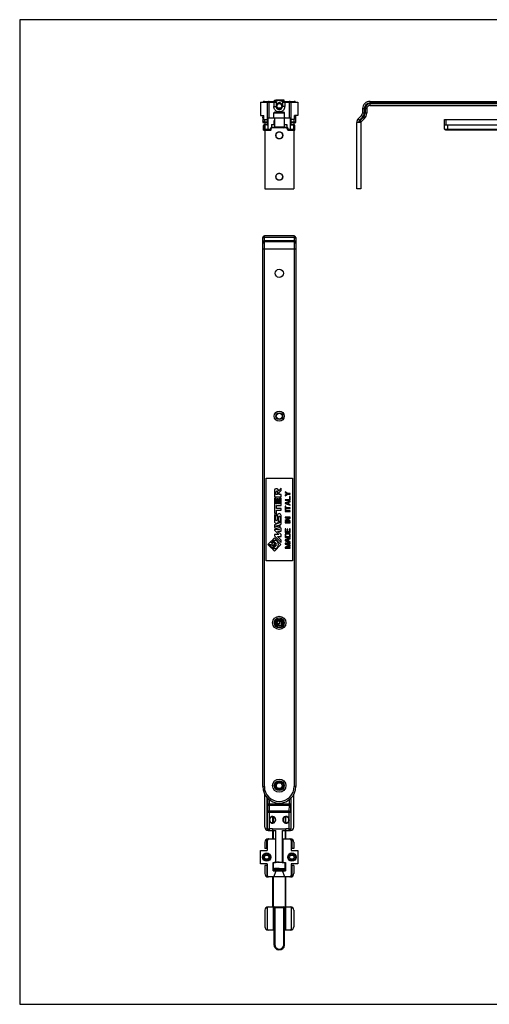
# Model space of a CAD drawing. Units: millimetres. Extents: x 333 to 1174, y -354 to 240.
# Drawn here: x 333 to 616, y -354 to 240 of the extents above; entities that cross this region are included whole.
import ezdxf

# ---------------------------------------------------------------- set-up
doc = ezdxf.new("R2010")
doc.units = ezdxf.units.MM
doc.header["$LTSCALE"] = 23.1
doc.layers.get('0').update_dxf_attribs({"linetype": 'CONTINUOUS'})
doc.layers.add('SUP', color=7, linetype='CONTINUOUS')

msp = doc.modelspace()

# ---------------------------------------------------------------- linework, layer by layer
for p, q in [((1173.84, 240.12), (332.84, 240.12)), ((332.84, 240.12), (332.84, -353.88)), ((332.84, -353.88), (1173.84, -353.88))]:
    msp.add_line(p, q)
at = {"color": 7, "linetype": 'Continuous'}
for p, q in [((478.28, 190.35), (478.28, 182.35)), ((478.28, 190.35), (487.63, 190.35)), ((480.53, 190.85), (487.26, 190.85)), ((482.28, 190.35), (482.28, 176.65)), ((485.53, 190.35), (485.53, 190.85)), ((486.26, 190.35), (486.26, 187.71)), ((486.58, 190.85), (486.58, 191.55)), ((486.58, 191.55), (488.6, 191.55)), ((487.53, 191.65), (487.73, 191.85)), ((487.53, 191.55), (487.53, 191.65)), ((487.53, 191.65), (489.12, 191.65)), ((487.63, 190.35), (487.63, 187.71)), ((487.73, 191.85), (491.33, 191.85)), ((489.93, 191.65), (491.53, 191.65)), ((492.48, 191.55), (490.46, 191.55)), ((491.53, 191.65), (491.33, 191.85)), ((491.43, 190.35), (491.43, 187.71)), ((491.43, 190.35), (500.78, 190.35)), ((491.53, 191.55), (491.53, 191.65)), ((491.79, 190.85), (498.53, 190.85)), ((492.48, 190.85), (492.48, 191.55)), ((492.8, 190.35), (492.8, 187.71)), ((493.53, 190.35), (493.53, 190.85)), ((496.78, 176.65), (496.78, 190.35)), ((500.78, 190.35), (500.78, 182.35)), ((544.32, 190.85), (877.42, 190.85)), ((486.77, 184.35), (492.27, 184.35)), ((488.66, 189.45), (487.88, 188.09)), ((488.66, 189.73), (488.66, 189.45)), ((490.39, 189.45), (488.66, 189.45)), ((490.39, 189.73), (490.39, 189.45)), ((491.18, 188.09), (490.39, 189.45)), ((539.82, 186.35), (539.82, 183.71)), ((542.32, 186.35), (542.32, 183.71)), ((544.32, 188.35), (877.42, 188.35)), ((478.28, 182.35), (480.28, 182.35)), ((479.43, 179.85), (482.28, 179.85)), ((479.53, 182.35), (479.53, 178.15)), ((479.53, 181.45), (480.28, 181.45)), ((480.28, 179.85), (480.28, 182.35)), ((482.28, 180.85), (485.77, 180.85)), ((486.27, 180.85), (486.27, 183.85)), ((486.27, 180.85), (492.77, 180.85)), ((486.46, 179.35), (486.63, 179.35)), ((486.63, 180.85), (486.63, 175.35)), ((492.43, 180.85), (492.43, 175.35)), ((492.43, 179.35), (492.6, 179.35)), ((492.77, 180.85), (492.77, 183.85)), ((493.27, 180.85), (496.78, 180.85)), ((498.78, 179.85), (496.78, 179.85)), ((498.78, 179.85), (498.78, 182.35)), ((500.78, 182.35), (498.78, 182.35)), ((498.78, 181.45), (499.53, 181.45)), ((499.53, 178.15), (499.53, 182.35)), ((539.23, 182.3), (537.19, 180.26)), ((541, 180.53), (538.96, 178.5)), ((589.32, 174.15), (589.32, 179.95)), ((589.32, 179.95), (632.82, 179.95)), ((479.53, 178.15), (480.73, 178.15)), ((480.08, 173.5), (480.08, 176.2)), ((480.08, 173.5), (484.38, 173.5)), ((480.68, 176.8), (482.24, 176.8)), ((480.73, 178.14), (480.73, 176.8)), ((480.73, 178.14), (482.28, 178.14)), ((480.73, 173.5), (480.73, 138.15)), ((480.78, 176.65), (480.78, 173.85)), ((482.78, 176.65), (480.78, 176.65)), ((484.03, 173.85), (480.78, 173.85)), ((484.03, 173.65), (481.28, 173.65)), ((484.03, 173.85), (484.78, 175.35)), ((484.78, 175.15), (484.03, 173.65)), ((484.38, 173.5), (484.88, 174.87)), ((484.38, 174.35), (484.38, 173.5)), ((484.78, 175.35), (486.63, 175.35)), ((485.38, 175.15), (484.78, 175.15)), ((484.88, 176.85), (484.88, 175.35)), ((484.88, 176.85), (486.63, 176.85)), ((485.02, 175.35), (485.07, 176.85)), ((485.06, 175), (486.77, 175)), ((485.38, 175.15), (485.38, 175.35)), ((491.93, 174.85), (487.13, 174.85)), ((492.29, 175), (493.99, 175)), ((492.43, 176.85), (494.18, 176.85)), ((492.43, 175.35), (494.28, 175.35)), ((493.68, 175.35), (493.68, 175.15)), ((494.28, 175.15), (493.68, 175.15)), ((493.98, 176.85), (494.04, 175.35)), ((494.18, 176.85), (494.18, 175.35)), ((494.68, 173.5), (494.18, 174.87)), ((494.28, 175.35), (495.03, 173.85)), ((495.03, 173.65), (494.28, 175.15)), ((494.68, 174.35), (494.68, 173.5)), ((494.68, 173.5), (498.98, 173.5)), ((498.28, 173.85), (495.03, 173.85)), ((497.78, 173.65), (495.03, 173.65)), ((496.28, 176.65), (498.28, 176.65)), ((496.78, 178.14), (498.33, 178.14)), ((496.82, 176.8), (498.38, 176.8)), ((498.28, 173.85), (498.28, 176.65)), ((498.33, 178.15), (499.53, 178.15)), ((498.33, 178.14), (498.33, 176.8)), ((498.33, 173.5), (498.33, 138.15)), ((498.98, 173.5), (498.98, 176.2)), ((538.82, 178.15), (536.32, 178.15)), ((536.32, 138.15), (536.32, 178.14)), ((538.82, 178.14), (538.82, 138.15)), ((589.32, 176.65), (636.82, 176.65)), ((589.82, 173.65), (638.82, 173.65)), ((480.73, 138.15), (498.33, 138.15)), ((538.82, 138.15), (536.32, 138.15)), ((479.53, -222.47), (479.53, 108.63)), ((498.53, 109.63), (480.53, 109.63)), ((499.53, 108.63), (499.53, -222.47)), ((498.53, 106.13), (480.53, 106.13)), ((486.65, -43.77), (486.65, -47.8)), ((488.19, -42.98), (487.44, -42.98)), ((487.44, -46.33), (487.44, -44.87)), ((488.52, -46.33), (487.44, -46.33)), ((487.93, -44.38), (488.04, -44.38)), ((488.52, -44.87), (488.52, -46.33)), ((490.67, -42.58), (488.99, -44.26)), ((488.99, -44.26), (488.99, -43.77)), ((489.47, -45.14), (490.67, -43.94)), ((489.47, -46.33), (489.47, -45.14)), ((490.67, -46.33), (489.47, -46.33)), ((490.67, -43.94), (490.67, -42.58)), ((490.67, -47.8), (490.67, -46.33)), ((493.12, -44.71), (493.12, -45.09)), ((494.59, -45.71), (493.12, -44.71)), ((493.12, -45.09), (494.34, -45.9)), ((494.34, -45.9), (493.12, -46.71)), ((493.12, -47.09), (494.59, -46.09)), ((493.12, -46.71), (493.12, -47.09)), ((496.12, -45.71), (494.59, -45.71)), ((494.59, -46.09), (496.12, -46.09)), ((496.12, -46.09), (496.12, -45.71)), ((486.65, -47.8), (490.67, -47.8)), ((486.65, -48.52), (486.65, -57.64)), ((487.61, -48.52), (486.65, -48.52)), ((487.61, -51.88), (487.61, -48.52)), ((488.24, -51.88), (487.61, -51.88)), ((487.96, -54.84), (487.96, -53)), ((487.96, -53), (490.67, -53)), ((488.24, -48.92), (488.24, -51.88)), ((489.08, -48.92), (488.24, -48.92)), ((489.08, -51.88), (489.08, -48.92)), ((489.71, -51.88), (489.08, -51.88)), ((489.71, -48.52), (489.71, -51.88)), ((490.67, -48.52), (489.71, -48.52)), ((490.67, -53), (490.67, -48.52)), ((493.12, -49.46), (493.12, -49.84)), ((495.74, -49.46), (493.12, -49.46)), ((493.12, -49.84), (496.12, -49.84)), ((496.12, -50.34), (493.12, -51.34)), ((493.12, -51.34), (493.12, -51.84)), ((493.12, -51.84), (496.12, -52.84)), ((493.12, -53.34), (493.12, -55.71)), ((493.44, -53.34), (493.12, -53.34)), ((493.38, -51.59), (495.1, -51.03)), ((495.1, -52.15), (493.38, -51.59)), ((493.44, -54.34), (493.44, -53.34)), ((495.1, -51.03), (495.1, -52.15)), ((495.36, -50.96), (496.12, -50.71)), ((495.36, -52.21), (495.36, -50.96)), ((496.12, -52.46), (495.36, -52.21)), ((495.74, -47.59), (495.74, -49.46)), ((496.12, -47.59), (495.74, -47.59)), ((496.12, -49.84), (496.12, -47.59)), ((496.12, -50.71), (496.12, -50.34)), ((496.12, -52.84), (496.12, -52.46)), ((486.65, -57.64), (487.96, -57.64)), ((486.65, -58.73), (486.65, -62.57)), ((487.35, -61.61), (487.35, -59.36)), ((487.96, -57.77), (487.61, -57.77)), ((487.75, -58.96), (487.96, -58.96)), ((490.67, -54.84), (487.96, -54.84)), ((487.96, -57.64), (487.96, -55.8)), ((487.96, -55.8), (490.67, -55.8)), ((487.96, -58.96), (487.96, -57.77)), ((488.36, -58.95), (488.36, -61.61)), ((490.67, -55.8), (490.67, -54.84)), ((490.67, -64.24), (490.67, -58.95)), ((493.12, -55.71), (493.44, -55.71)), ((493.12, -56.21), (493.12, -56.59)), ((496.12, -56.21), (493.12, -56.21)), ((493.12, -56.59), (496.12, -56.59)), ((496.12, -54.34), (493.44, -54.34)), ((493.44, -55.71), (493.44, -54.71)), ((493.44, -54.71), (496.12, -54.71)), ((496.12, -54.71), (496.12, -54.34)), ((496.12, -56.59), (496.12, -56.21)), ((489.63, -63.51), (486.65, -64.6)), ((486.65, -64.6), (486.65, -66.3)), ((487.34, -65.45), (489.28, -64.75)), ((487.96, -62), (487.75, -62)), ((489.01, -62.57), (489.01, -59.92)), ((489.28, -64.75), (489.28, -66.16)), ((489.41, -59.52), (489.69, -59.52)), ((489.63, -62.48), (489.63, -63.51)), ((489.69, -62.48), (489.63, -62.48)), ((490.09, -59.92), (490.09, -62.08)), ((490.09, -64.45), (490.67, -64.24)), ((490.09, -66.45), (490.09, -64.45)), ((493.12, -60.09), (493.12, -60.46)), ((496.12, -60.09), (493.12, -60.09)), ((495.68, -60.46), (493.12, -62.03)), ((493.12, -60.46), (495.68, -60.46)), ((493.12, -62.03), (493.12, -62.59)), ((493.12, -62.59), (496.12, -62.59)), ((493.12, -63.09), (493.12, -63.46)), ((496.12, -63.09), (493.12, -63.09)), ((493.12, -63.46), (496.12, -63.46)), ((493.51, -62.21), (496.12, -60.65)), ((496.12, -62.21), (493.51, -62.21)), ((496.12, -60.65), (496.12, -60.09)), ((496.12, -62.59), (496.12, -62.21)), ((496.12, -63.46), (496.12, -63.09)), ((486.65, -66.3), (489.7, -67.41)), ((486.65, -67.41), (486.65, -67.84)), ((489.7, -67.41), (486.65, -67.41)), ((486.65, -67.84), (489.36, -70.54)), ((486.65, -70.54), (486.65, -71.17)), ((489.36, -70.54), (486.65, -70.54)), ((486.65, -71.17), (490.67, -75.19)), ((489.28, -66.16), (487.34, -65.45)), ((490.67, -70.5), (488.53, -68.36)), ((488.53, -68.36), (490.67, -68.36)), ((490.67, -66.66), (490.09, -66.45)), ((490.67, -68.36), (490.67, -66.66)), ((490.67, -71.69), (490.67, -70.5)), ((493.12, -66.96), (493.12, -69.21)), ((493.51, -66.96), (493.12, -66.96)), ((493.12, -69.21), (496.12, -69.21)), ((493.19, -70.4), (493.12, -70.71)), ((493.12, -70.71), (493.12, -72.21)), ((493.31, -70.15), (493.19, -70.4)), ((493.57, -69.9), (493.31, -70.15)), ((493.51, -68.84), (493.51, -66.96)), ((494.34, -68.84), (493.51, -68.84)), ((493.51, -70.71), (493.57, -70.46)), ((493.51, -71.84), (493.51, -70.71)), ((493.83, -69.78), (493.57, -69.9)), ((493.57, -70.46), (493.7, -70.28)), ((493.7, -70.28), (493.89, -70.15)), ((494.14, -69.71), (493.83, -69.78)), ((493.89, -70.15), (494.14, -70.09)), ((495.1, -69.71), (494.14, -69.71)), ((494.14, -70.09), (495.1, -70.09)), ((494.34, -67.21), (494.34, -68.84)), ((494.72, -67.21), (494.34, -67.21)), ((494.72, -68.84), (494.72, -67.21)), ((495.74, -68.84), (494.72, -68.84)), ((495.42, -69.78), (495.1, -69.71)), ((495.1, -70.09), (495.36, -70.15)), ((495.36, -70.15), (495.55, -70.28)), ((495.68, -69.9), (495.42, -69.78)), ((495.55, -70.28), (495.68, -70.46)), ((495.93, -70.15), (495.68, -69.9)), ((495.68, -70.46), (495.74, -70.71)), ((495.74, -66.96), (495.74, -68.84)), ((496.12, -66.96), (495.74, -66.96)), ((495.74, -70.71), (495.74, -71.84)), ((496.06, -70.4), (495.93, -70.15)), ((496.12, -70.71), (496.06, -70.4)), ((496.12, -69.21), (496.12, -66.96)), ((496.12, -72.21), (496.12, -70.71)), ((485.04, -74.06), (482.6, -76.49)), ((482.6, -76.49), (485.04, -78.92)), ((484.58, -77.9), (483.13, -76.45)), ((483.13, -76.45), (484.59, -76.45)), ((484.51, -75.11), (485.97, -75.11)), ((486, -76.61), (484.51, -75.11)), ((484.59, -76.45), (485.38, -77.23)), ((486.79, -75.81), (485.04, -74.06)), ((485.04, -78.92), (486.79, -77.17)), ((485.38, -77.23), (486, -76.61)), ((486.56, -72.53), (485.43, -73.66)), ((485.43, -73.66), (487.24, -75.47)), ((487.35, -75.47), (485.85, -73.97)), ((485.85, -73.97), (487.56, -73.97)), ((486.67, -77.17), (485.94, -77.9)), ((485.97, -75.11), (486.67, -75.81)), ((490.52, -76.49), (486.56, -72.53)), ((486.56, -80.45), (490.52, -76.49)), ((487.56, -73.97), (488.37, -74.79)), ((490.67, -73.82), (488.53, -71.69)), ((488.53, -71.69), (490.67, -71.69)), ((490.67, -75.19), (490.67, -73.82)), ((493.12, -72.21), (496.12, -72.21)), ((496.12, -72.71), (493.12, -73.71)), ((493.12, -73.71), (493.12, -74.21)), ((493.12, -74.21), (496.12, -75.21)), ((493.12, -75.71), (493.12, -76.28)), ((496.12, -75.71), (493.12, -75.71)), ((493.12, -76.28), (495.8, -77.21)), ((495.8, -77.21), (493.12, -78.15)), ((493.38, -73.96), (495.1, -73.4)), ((495.1, -74.53), (493.38, -73.96)), ((495.74, -71.84), (493.51, -71.84)), ((493.76, -76.09), (496.12, -76.09)), ((496.12, -76.96), (493.76, -76.09)), ((495.1, -73.4), (495.1, -74.53)), ((495.36, -73.34), (496.12, -73.09)), ((495.36, -74.59), (495.36, -73.34)), ((496.12, -74.84), (495.36, -74.59)), ((496.12, -73.09), (496.12, -72.71)), ((496.12, -75.21), (496.12, -74.84)), ((496.12, -76.09), (496.12, -75.71)), ((496.12, -77.46), (496.12, -76.96)), ((487.24, -77.51), (485.43, -79.32)), ((485.43, -79.32), (486.56, -80.45)), ((485.85, -79.01), (487.35, -77.51)), ((487.56, -79.01), (485.85, -79.01)), ((488.37, -78.19), (487.56, -79.01)), ((493.12, -78.15), (493.12, -78.71)), ((493.12, -78.71), (496.12, -78.71)), ((493.76, -78.34), (496.12, -77.46)), ((496.12, -78.34), (493.76, -78.34)), ((496.12, -78.71), (496.12, -78.34)), ((488.09, -123.04), (488.03, -123.35)), ((488.03, -123.35), (488.03, -123.73)), ((488.03, -123.73), (488.09, -124.04)), ((488.28, -122.73), (488.09, -123.04)), ((488.09, -124.04), (488.28, -124.35)), ((488.54, -122.54), (488.28, -122.73)), ((488.28, -124.35), (488.54, -124.54)), ((488.35, -123.35), (488.41, -123.1)), ((488.35, -123.73), (488.35, -123.35)), ((488.41, -123.98), (488.35, -123.73)), ((488.41, -123.1), (488.54, -122.91)), ((488.54, -124.16), (488.41, -123.98)), ((488.79, -122.41), (488.54, -122.54)), ((488.54, -122.91), (488.79, -122.79)), ((488.73, -124.29), (488.54, -124.16)), ((488.54, -124.54), (488.86, -124.66)), ((488.92, -124.35), (488.73, -124.29)), ((488.79, -122.79), (488.79, -122.41)), ((488.86, -124.66), (489.11, -124.66)), ((489.05, -124.35), (488.92, -124.35)), ((489.24, -124.29), (489.05, -124.35)), ((489.11, -124.66), (489.43, -124.54)), ((489.43, -124.16), (489.24, -124.29)), ((490.63, -122.41), (489.37, -122.41)), ((489.37, -122.41), (489.37, -122.85)), ((489.37, -122.85), (489.56, -123.1)), ((489.56, -123.98), (489.43, -124.16)), ((489.43, -124.54), (489.69, -124.35)), ((489.56, -123.1), (489.62, -123.35)), ((489.62, -123.73), (489.56, -123.98)), ((489.62, -123.35), (489.62, -123.73)), ((489.69, -122.73), (490.71, -122.73)), ((489.88, -123.04), (489.69, -122.73)), ((489.69, -124.35), (489.88, -124.04)), ((489.94, -123.35), (489.88, -123.04)), ((489.88, -124.04), (489.94, -123.73)), ((489.94, -123.73), (489.94, -123.35)), ((490.71, -122.73), (490.71, -124.54)), ((490.71, -124.54), (491.03, -124.54)), ((491.03, -124.54), (491.03, -122.87)), ((489.31, -125.16), (488.92, -125.16)), ((488.92, -125.16), (488.92, -125.41)), ((489.71, -125.51), (489.31, -125.16)), ((480.78, -247.07), (480.78, -227.29)), ((482.28, -248.07), (482.28, -229.34)), ((496.78, -248.07), (496.78, -229.34)), ((498.28, -247.07), (498.28, -227.29)), ((484.78, -240.92), (484.78, -240.88)), ((485.53, -240.75), (485.53, -244.39)), ((493.53, -244.36), (493.53, -240.76)), ((494.28, -240.92), (494.28, -240.88)), ((482.78, -249.07), (487.53, -249.07)), ((485.53, -248.08), (483.51, -248.07)), ((484.78, -244.22), (484.78, -244.27)), ((485.53, -248.08), (493.53, -248.08)), ((485.53, -248.09), (485.53, -254.07)), ((487.53, -268.26), (487.53, -249.07)), ((491.53, -249.07), (496.28, -249.07)), ((491.53, -268.26), (491.53, -249.07)), ((495.55, -248.07), (493.53, -248.08)), ((493.53, -254.07), (493.53, -248.09)), ((494.28, -244.22), (494.28, -244.27)), ((482.28, -255.07), (482.28, -261.07)), ((482.78, -254.07), (487.53, -254.07)), ((487.28, -254.07), (487.28, -268.29)), ((491.53, -254.07), (496.28, -254.07)), ((491.78, -254.07), (491.78, -268.29)), ((496.78, -255.07), (496.78, -261.07)), ((478.28, -261.07), (482.28, -261.07)), ((478.28, -269.07), (478.28, -261.07)), ((480.78, -256.07), (480.78, -259.97)), ((481.98, -259.97), (480.78, -259.97)), ((496.78, -261.07), (500.78, -261.07)), ((498.28, -259.97), (497.08, -259.97)), ((498.28, -256.07), (498.28, -259.97)), ((500.78, -261.07), (500.78, -269.07)), ((480.49, -265.07), (481.21, -263.82)), ((481.21, -266.32), (480.49, -265.07)), ((481.21, -263.82), (482.65, -263.82)), ((482.65, -266.32), (481.21, -266.32)), ((482.65, -263.82), (483.37, -265.07)), ((483.37, -265.07), (482.65, -266.32)), ((495.69, -265.07), (496.41, -263.82)), ((496.41, -266.32), (495.69, -265.07)), ((496.41, -263.82), (497.85, -263.82)), ((497.85, -266.32), (496.41, -266.32)), ((497.85, -263.82), (498.57, -265.07)), ((498.57, -265.07), (497.85, -266.32)), ((482.28, -269.07), (478.28, -269.07)), ((481.98, -270.18), (480.78, -270.18)), ((480.78, -270.18), (480.78, -275.07)), ((482.28, -269.07), (482.28, -276.07)), ((485.78, -268.29), (487.21, -268.29)), ((485.78, -273.31), (485.78, -268.29)), ((486.03, -272.28), (486.03, -268.61)), ((488.66, -272.76), (488.66, -272.4)), ((490.39, -272.76), (490.39, -272.4)), ((491.85, -268.29), (493.28, -268.29)), ((493.03, -272.28), (493.03, -268.61)), ((493.28, -268.29), (493.28, -273.31)), ((500.78, -269.07), (496.78, -269.07)), ((496.78, -269.07), (496.78, -276.07)), ((498.28, -270.18), (497.08, -270.18)), ((498.28, -270.18), (498.28, -275.07)), ((496.28, -277.07), (482.78, -277.07)), ((485.53, -277.07), (485.53, -295.07)), ((485.78, -273.31), (493.28, -273.31)), ((486.26, -277.07), (487.63, -273.31)), ((492.8, -277.07), (491.43, -273.31)), ((493.53, -295.07), (493.53, -277.07)), ((482.28, -295.57), (482.28, -308.57)), ((482.78, -295.07), (496.28, -295.07)), ((486.27, -295.57), (486.27, -317.81)), ((492.77, -318.17), (492.77, -295.57)), ((496.78, -295.57), (496.78, -308.57)), ((480.78, -297.07), (480.78, -307.07)), ((498.28, -297.07), (498.28, -307.07)), ((486.27, -309.07), (482.78, -309.07)), ((496.28, -309.07), (492.77, -309.07))]:
    msp.add_line(p, q, dxfattribs=at)
at = {"color": 9, "linetype": 'Continuous'}
for p, q in [((483.28, 190.35), (483.28, 180.85)), ((483.51, 190.35), (483.51, 190.85)), ((495.55, 190.35), (495.55, 190.85)), ((495.78, 180.85), (495.78, 190.35)), ((544.32, 189.85), (544.32, 190.85)), ((486.26, 187.71), (487.63, 187.71)), ((492.8, 187.71), (491.43, 187.71)), ((540.82, 186.35), (539.82, 186.35)), ((540.82, 186.35), (540.82, 183.71)), ((541.32, 186.35), (541.32, 183.71)), ((542.32, 186.35), (541.32, 186.35)), ((878.42, 189.85), (544.32, 189.85)), ((544.32, 188.35), (544.32, 189.35)), ((878.42, 189.35), (544.32, 189.35)), ((480.53, 179.85), (480.53, 178.15)), ((480.53, 178.5), (482.28, 178.5)), ((482.78, 173.65), (482.78, 180.85)), ((486.27, 183.85), (492.77, 183.85)), ((486.46, 176.85), (486.46, 179.35)), ((492.6, 176.85), (492.6, 179.35)), ((496.28, 173.65), (496.28, 180.85)), ((496.78, 178.5), (498.53, 178.5)), ((498.53, 178.15), (498.53, 179.85)), ((537.9, 179.56), (537.19, 180.26)), ((539.94, 181.59), (537.9, 179.56)), ((540.29, 181.24), (538.25, 179.2)), ((538.96, 178.5), (538.25, 179.2)), ((539.94, 181.59), (539.23, 182.3)), ((540.82, 183.71), (539.82, 183.71)), ((541, 180.53), (540.29, 181.24)), ((542.32, 183.71), (541.32, 183.71)), ((590.32, 176.65), (590.32, 179.95)), ((480.08, 176.2), (480.78, 176.2)), ((480.31, 176.2), (480.31, 173.5)), ((480.88, 173.85), (480.88, 173.5)), ((481.96, 173.65), (481.96, 173.5)), ((482.8, 173.65), (482.8, 173.5)), ((484.09, 173.77), (484.09, 173.5)), ((484.28, 174.15), (484.18, 174.15)), ((485.38, 175), (485.38, 175.15)), ((492.43, 175.35), (486.63, 175.35)), ((493.68, 175), (493.68, 175.15)), ((494.88, 174.15), (494.78, 174.15)), ((494.97, 173.77), (494.97, 173.5)), ((496.26, 173.65), (496.26, 173.5)), ((497.1, 173.65), (497.1, 173.5)), ((498.17, 173.85), (498.17, 173.5)), ((498.28, 176.2), (498.98, 176.2)), ((498.75, 176.2), (498.75, 173.5)), ((589.32, 174.15), (636.82, 174.15)), ((591.32, 173.65), (591.32, 176.65)), ((480.53, -222.47), (480.53, 109.63)), ((498.53, 108.75), (480.53, 108.75)), ((498.53, 109.63), (498.53, -222.47)), ((499.53, 101.63), (479.53, 101.63)), ((498.53, 106.71), (480.53, 106.71)), ((479.53, -222.47), (480.53, -222.47)), ((499.53, -222.47), (498.53, -222.47)), ((482.44, -229.5), (482.44, -232.98)), ((483.44, -230.38), (483.44, -232.98)), ((495.62, -232.98), (495.62, -230.38)), ((496.62, -232.98), (496.62, -229.5)), ((482.44, -232.98), (496.62, -232.98)), ((482.45, -234.34), (482.51, -237.96)), ((483.45, -233.66), (495.61, -233.66)), ((483.45, -233.66), (483.51, -237.28)), ((495.55, -237.28), (483.51, -237.28)), ((483.51, -237.28), (483.51, -242.01)), ((495.55, -237.28), (495.61, -233.66)), ((495.55, -242.01), (495.55, -237.28)), ((496.55, -237.96), (496.61, -234.34)), ((482.51, -237.96), (496.55, -237.96)), ((482.51, -248.07), (482.51, -237.96)), ((483.51, -243.13), (483.51, -249.07)), ((485.83, -240.81), (485.83, -244.34)), ((493.23, -244.36), (493.23, -240.8)), ((495.55, -249.07), (495.55, -243.13)), ((496.55, -237.96), (496.55, -248.07)), ((482.28, -248.07), (483.51, -248.07)), ((485.83, -249.07), (485.83, -254.07)), ((493.23, -254.07), (493.23, -249.07)), ((495.55, -248.07), (496.78, -248.07)), ((482.28, -255.07), (481.98, -255.07)), ((481.98, -259.97), (481.98, -255.07)), ((496.78, -255.07), (497.08, -255.07)), ((497.08, -255.07), (497.08, -259.97)), ((481.98, -270.18), (481.98, -276.07)), ((497.08, -270.18), (497.08, -276.07)), ((481.98, -276.07), (482.28, -276.07)), ((485.83, -277.07), (485.83, -295.07)), ((493.23, -295.07), (493.23, -277.07)), ((496.78, -276.07), (497.08, -276.07)), ((485.77, -295.57), (493.27, -295.57)), ((485.77, -295.57), (485.77, -309.07)), ((486.77, -295.07), (486.77, -317.81)), ((492.27, -318.14), (492.27, -295.07)), ((493.27, -295.57), (493.27, -309.07)), ((486.77, -317.81), (486.27, -317.81))]:
    msp.add_line(p, q, dxfattribs=at)
at = {"color": 7, "linetype": 'Continuous'}
for centre, radius in [((489.53, 170.35), 2.1), ((489.53, 145.35), 2.1), ((489.53, 87.13), 2.5), ((489.53, 0.93), 3.05), ((489.53, 0.93), 2.05), ((489.53, 0.93), 2), ((489.53, 0.93), 1.8), ((489.53, -123.77), 4), ((489.53, -123.77), 3), ((489.53, -123.77), 2.95), ((489.53, -123.77), 2.25), ((489.53, -123.77), 1.75), ((489.53, -221.97), 4), ((489.53, -221.97), 3), ((489.53, -221.97), 2.95), ((489.53, -221.97), 2.25), ((489.53, -221.97), 1.75), ((481.93, -265.07), 2.5), ((481.93, -265.07), 2.1), ((481.93, -265.07), 1.54), ((497.13, -265.07), 2.5), ((497.13, -265.07), 2.1), ((497.13, -265.07), 1.54)]:
    msp.add_circle(centre, radius, dxfattribs=at)
for centre, radius, start, end in [((480.53, 189.85), 1, 90, 149.86604), ((483.51, 189.85), 1, 90, 149.86598), ((495.55, 189.85), 1, 30.14639, 90), ((498.53, 189.85), 1, 30.13396, 90), ((544.32, 186.35), 4.5, 90, 180), ((486.77, 183.85), 0.5, 90, 180), ((489.53, 188.21), 1.74, 60.21522, 119.78478), ((489.53, 188.26), 1.74, 240.21522, 299.78478), ((492.27, 183.85), 0.5, 0, 90), ((544.32, 186.35), 2, 90, 180), ((485.77, 181.35), 0.5, 270, 0), ((493.27, 181.35), 0.5, 180, 270), ((539.32, 178.14), 3, 135, 179.86427), ((539.32, 178.14), 0.5, 135, 179.1856), ((537.82, 183.71), 2, 315, 0), ((537.82, 183.71), 4.5, 315, 0), ((480.68, 176.2), 0.6, 90, 180), ((481.28, 174.15), 0.5, 217.04844, 270), ((481.98, 176.95), 0.3, 270, 0), ((485.06, 174.8), 0.2, 90, 160), ((487.13, 175.35), 0.5, 180, 270), ((491.93, 175.35), 0.5, 270, 0), ((493.99, 174.8), 0.2, 20, 90), ((497.08, 176.95), 0.3, 180, 270), ((497.78, 174.15), 0.5, 270, 322.95156), ((498.38, 176.2), 0.6, 0, 90), ((589.82, 174.15), 0.5, 180, 270), ((489.53, 170.35), 2.1, 160.07664, 200.07123), ((489.52, 170.35), 2.09, 140.02675, 160.13714), ((489.52, 170.35), 2.09, 200.01144, 220.04069), ((489.53, 170.35), 2.09, 20.01144, 40.04069), ((489.53, 170.35), 2.09, 320.02675, 340.13714), ((489.53, 170.35), 2.1, 340.07664, 20.07123), ((489.53, 145.35), 2.1, 160.07664, 200.07123), ((489.52, 145.35), 2.09, 140.02675, 160.13714), ((489.52, 145.35), 2.09, 200.01144, 220.04069), ((489.53, 145.35), 2.09, 20.01144, 40.04069), ((489.53, 145.35), 2.09, 320.02675, 340.13714), ((489.53, 145.35), 2.1, 340.07664, 20.07123), ((480.53, 108.63), 1, 90.00322, 179.99702), ((498.53, 108.62), 1.01, 71.95671, 89.93326), ((498.53, 108.63), 1, 359.99983, 71.88996), ((480.53, 105.13), 1, 90, 180), ((498.53, 105.13), 1, 0, 90), ((487.44, -43.77), 0.794, 90, 180), ((487.93, -44.87), 0.482, 90, 180), ((488.04, -44.87), 0.482, 0, 90), ((488.19, -43.77), 0.794, 0, 90), ((487.61, -58.73), 0.959, 90, 180), ((487.75, -59.36), 0.397, 90, 180), ((489.51, -58.95), 1.15, 0, 180), ((487.83, -62.57), 1.18, 180, 0), ((487.75, -61.61), 0.397, 180, 270), ((487.96, -61.61), 0.397, 270, 0), ((489.41, -59.92), 0.397, 90, 180), ((489.69, -59.92), 0.397, 0, 90), ((489.69, -62.08), 0.397, 270, 0), ((486, -76.49), 0.959, 315, 45), ((486.11, -76.49), 0.959, 315, 45), ((486.22, -76.49), 1.44, 315, 45), ((486.33, -76.49), 1.44, 315, 45), ((486.67, -76.49), 2.4, 315, 45), ((485.26, -77.22), 0.959, 225, 315), ((489.53, -222.47), 10, 180, 0), ((485.43, -242.57), 2, 163.69268, 196.30732), ((485.43, -242.57), 2, 196.31732, 163.68268), ((485.43, -242.57), 1.77, 111.50564, 248.49436), ((485.43, -242.57), 1.82, 249.03563, 110.96437), ((493.63, -242.57), 2, 16.31732, 343.68268), ((493.63, -242.57), 1.82, 69.03563, 290.96437), ((493.63, -242.57), 1.77, 291.50564, 68.49436), ((493.63, -242.57), 2, 343.69268, 16.30732), ((482.78, -247.07), 2, 180, 270), ((483.51, -248.07), 1, 179.99529, 269.99529), ((495.55, -248.07), 1, 270.00471, 0.00471), ((496.28, -247.07), 2, 270, 0), ((482.78, -256.07), 2, 90, 180), ((483.28, -255.07), 1, 90, 180), ((495.78, -255.07), 1, 0, 90), ((496.28, -256.07), 2, 0, 90), ((489.38, -273.9), 2.06, 138.65173, 140.30388), ((488.32, -273.22), 0.819, 120.13853, 123.45497), ((490.74, -273.22), 0.819, 56.5398, 59.85975), ((489.68, -273.9), 2.06, 39.69611, 41.34865), ((482.78, -275.07), 2, 180, 270), ((483.28, -276.07), 1, 180, 270), ((495.78, -276.07), 1, 270, 0), ((496.28, -275.07), 2, 270, 0), ((482.78, -297.07), 2, 90, 180), ((482.78, -295.57), 0.5, 90, 180), ((486.77, -295.57), 0.5, 90, 180), ((492.27, -295.57), 0.5, 0, 90), ((496.28, -297.07), 2, 0, 90), ((496.28, -295.57), 0.5, 0, 90), ((482.78, -307.07), 2, 180, 270), ((482.78, -308.57), 0.5, 180, 270), ((496.28, -307.07), 2, 270, 0), ((496.28, -308.57), 0.5, 270, 0), ((489.53, -317.81), 3.26, 180, 353.66044), ((498.47, -214.97), 103.36, 266.55939, 266.83702)]:
    msp.add_arc(centre, radius, start, end, dxfattribs=at)
at = {"color": 9, "linetype": 'Continuous'}
for centre, radius, start, end in [((544.32, 186.35), 3.5, 90, 180), ((544.32, 186.35), 3, 90, 180), ((480.53, 179.9), 1.4, 261.98731, 269.98908), ((498.53, 179.9), 1.4, 270.01092, 278.01269), ((539.32, 178.14), 2, 135, 179.79641), ((539.32, 178.14), 1.5, 135, 179.72854), ((537.82, 183.71), 3, 315, 0), ((537.82, 183.71), 3.5, 315, 0), ((480.91, 176.2), 0.6, 120.09148, 180.0261), ((480.91, 176.2), 0.599, 111.01241, 120.05126), ((480.91, 176.2), 0.597, 105.02776, 111.01081), ((480.91, 176.2), 0.6, 90.03823, 104.99564), ((498.15, 176.2), 0.597, 68.99187, 89.99945), ((498.15, 176.2), 0.599, 59.94848, 68.9876), ((498.15, 176.2), 0.6, 359.9739, 59.90825), ((489.53, -222.47), 9, 180, 0), ((483.28, -255.07), 1.3, 132.04884, 180), ((495.78, -255.07), 1.3, 0, 47.95116), ((483.28, -276.07), 1.3, 180, 227.95116), ((495.78, -276.07), 1.3, 312.04884, 0), ((486.77, -295.57), 1, 149.99697, 180), ((492.27, -295.57), 1, 0, 30.00259), ((489.53, -317.81), 2.76, 180, 353.11596)]:
    msp.add_arc(centre, radius, start, end, dxfattribs=at)
at = {"color": 7, "linetype": 'Continuous'}
for centre, major_axis, ratio, start_param, end_param in [((489.53, 187.71), (0, 1.91), 0.992546, 1.570796, 4.712389), ((483.28, -248.07), (1, 0), 0.999848, 3.141593, 4.712389), ((495.78, -248.07), (1, 0), 0.999848, -1.570796, 0), ((481.98, -259.98), (0.3, 0), 0.034921, 0, 1.570796), ((497.08, -259.98), (0.3, 0), 0.034921, 1.570796, 3.141593), ((481.98, -270.17), (0.3, 0), 0.034921, -1.570796, 0), ((497.08, -270.17), (0.3, 0), 0.034921, -3.141593, -1.570796)]:
    msp.add_ellipse(centre, major_axis=major_axis, ratio=ratio, start_param=start_param, end_param=end_param, dxfattribs=at)
for points, knots in [([(486.78, 190.35), (486.94, 190.56), (487.32, 190.93), (487.99, 191.35), (488.74, 191.62), (489.27, 191.68), (489.53, 191.68)], [0, 0, 0, 0, 0.249568, 0.499481, 0.749653, 1, 1, 1, 1]), ([(489.53, 191.68), (489.79, 191.68), (490.32, 191.62), (491.07, 191.35), (491.74, 190.93), (492.11, 190.56), (492.28, 190.35)], [0, 0, 0, 0, 0.250347, 0.500519, 0.750432, 1, 1, 1, 1]), ([(492.8, 187.71), (492.8, 187.5), (492.76, 187.07), (492.57, 186.45), (492.27, 185.88), (491.86, 185.38), (491.36, 184.97), (490.79, 184.66), (490.17, 184.47), (489.53, 184.41), (488.89, 184.47), (488.27, 184.66), (487.7, 184.97), (487.2, 185.38), (486.79, 185.88), (486.49, 186.45), (486.3, 187.07), (486.26, 187.5), (486.26, 187.71)], [0, 0, 0, 0, 0.062501, 0.124999, 0.187502, 0.25, 0.312503, 0.375001, 0.437502, 0.5, 0.562498, 0.624999, 0.687497, 0.75, 0.812498, 0.875001, 0.937499, 1, 1, 1, 1]), ([(487.8, 188.24), (487.8, 188.39), (487.84, 188.69), (488.01, 189.11), (488.29, 189.47), (488.53, 189.65), (488.66, 189.73)], [0, 0, 0, 0, 0.2495, 0.499215, 0.749351, 1, 1, 1, 1]), ([(487.8, 188.24), (487.94, 188.47), (488.24, 188.96), (488.52, 189.47), (488.66, 189.73)], [0, 0, 0, 0, 0.485813, 1, 1, 1, 1]), ([(488.66, 186.75), (488.51, 186.98), (488.22, 187.48), (487.94, 187.98), (487.8, 188.24)], [0, 0, 0, 0, 0.485813, 1, 1, 1, 1]), ([(488.66, 186.75), (488.53, 186.82), (488.29, 187.01), (488.01, 187.37), (487.84, 187.79), (487.8, 188.09), (487.8, 188.24)], [0, 0, 0, 0, 0.250649, 0.500785, 0.7505, 1, 1, 1, 1]), ([(488.66, 189.73), (488.95, 189.71), (489.53, 189.69), (490.11, 189.71), (490.39, 189.73)], [0, 0, 0, 0, 0.5, 1, 1, 1, 1]), ([(490.39, 186.75), (490.11, 186.73), (489.53, 186.71), (488.95, 186.73), (488.66, 186.75)], [0, 0, 0, 0, 0.5, 1, 1, 1, 1]), ([(490.39, 189.73), (490.54, 189.47), (490.82, 188.96), (491.11, 188.47), (491.26, 188.24)], [0, 0, 0, 0, 0.514188, 1, 1, 1, 1]), ([(490.39, 189.73), (490.53, 189.65), (490.77, 189.47), (491.05, 189.11), (491.22, 188.69), (491.26, 188.39), (491.26, 188.24)], [0, 0, 0, 0, 0.250649, 0.500785, 0.7505, 1, 1, 1, 1]), ([(491.26, 188.24), (491.12, 187.98), (490.84, 187.48), (490.54, 186.98), (490.39, 186.75)], [0, 0, 0, 0, 0.514188, 1, 1, 1, 1]), ([(491.26, 188.24), (491.26, 188.09), (491.22, 187.79), (491.05, 187.37), (490.77, 187.01), (490.53, 186.82), (490.39, 186.75)], [0, 0, 0, 0, 0.2495, 0.499215, 0.749351, 1, 1, 1, 1]), ([(488.47, 172.16), (488.55, 172.21), (488.77, 172.32), (489, 172.39), (489.15, 172.41)], [0, 0, 0, 0, 0.390139, 1, 1, 1, 1]), ([(489.88, 172.42), (490.04, 172.39), (490.27, 172.33), (490.49, 172.22), (490.57, 172.17)], [0, 0, 0, 0, 0.642186, 1, 1, 1, 1]), ([(487.92, 171.7), (487.96, 171.75), (488.12, 171.92), (488.32, 172.07), (488.47, 172.16)], [0, 0, 0, 0, 0.255515, 1, 1, 1, 1]), ([(488.49, 168.53), (488.33, 168.62), (488.13, 168.77), (487.96, 168.95), (487.92, 169)], [0, 0, 0, 0, 0.753985, 1, 1, 1, 1]), ([(489.18, 168.28), (489.02, 168.31), (488.79, 168.37), (488.56, 168.48), (488.49, 168.53)], [0, 0, 0, 0, 0.642186, 1, 1, 1, 1]), ([(490.59, 168.54), (490.51, 168.49), (490.29, 168.38), (490.06, 168.31), (489.91, 168.29)], [0, 0, 0, 0, 0.390139, 1, 1, 1, 1]), ([(490.57, 172.17), (490.73, 172.08), (490.93, 171.93), (491.1, 171.75), (491.14, 171.7)], [0, 0, 0, 0, 0.753985, 1, 1, 1, 1]), ([(491.14, 169), (491.1, 168.95), (490.94, 168.78), (490.74, 168.63), (490.59, 168.54)], [0, 0, 0, 0, 0.255515, 1, 1, 1, 1]), ([(487.92, 146.7), (487.96, 146.75), (488.12, 146.92), (488.32, 147.07), (488.47, 147.16)], [0, 0, 0, 0, 0.255515, 1, 1, 1, 1]), ([(488.49, 143.53), (488.33, 143.62), (488.13, 143.77), (487.96, 143.95), (487.92, 144)], [0, 0, 0, 0, 0.753985, 1, 1, 1, 1]), ([(488.47, 147.16), (488.55, 147.21), (488.77, 147.32), (489, 147.39), (489.15, 147.41)], [0, 0, 0, 0, 0.390139, 1, 1, 1, 1]), ([(489.18, 143.28), (489.02, 143.31), (488.79, 143.37), (488.56, 143.48), (488.49, 143.53)], [0, 0, 0, 0, 0.642186, 1, 1, 1, 1]), ([(489.88, 147.42), (490.04, 147.39), (490.27, 147.33), (490.49, 147.22), (490.57, 147.17)], [0, 0, 0, 0, 0.642186, 1, 1, 1, 1]), ([(490.59, 143.54), (490.51, 143.49), (490.29, 143.38), (490.06, 143.31), (489.91, 143.29)], [0, 0, 0, 0, 0.390139, 1, 1, 1, 1]), ([(490.57, 147.17), (490.73, 147.08), (490.93, 146.93), (491.1, 146.75), (491.14, 146.7)], [0, 0, 0, 0, 0.753985, 1, 1, 1, 1]), ([(491.14, 144), (491.1, 143.95), (490.94, 143.78), (490.74, 143.63), (490.59, 143.54)], [0, 0, 0, 0, 0.255515, 1, 1, 1, 1]), ([(486.03, -268.85), (485.99, -268.84), (485.94, -268.82), (485.88, -268.79), (485.82, -268.76), (485.78, -268.72), (485.78, -268.69)], [0, 0, 0, 0, 0.374397, 0.528304, 0.660538, 1, 1, 1, 1]), ([(487.28, -268.29), (487.18, -268.29), (487.01, -268.31), (486.76, -268.35), (486.55, -268.39), (486.37, -268.43), (486.24, -268.46), (486.16, -268.49), (486.11, -268.52), (486.08, -268.54), (486.05, -268.56), (486.03, -268.59), (486.03, -268.6), (486.03, -268.61)], [0, 0, 0, 0, 0.211619, 0.401063, 0.566248, 0.705514, 0.817663, 0.863427, 0.902355, 0.934679, 0.960889, 0.981995, 1, 1, 1, 1]), ([(489.53, -272.97), (489.31, -272.97), (488.89, -272.97), (488.27, -272.95), (487.7, -272.91), (487.27, -272.87), (486.97, -272.82), (486.77, -272.79), (486.6, -272.75), (486.45, -272.71), (486.32, -272.66), (486.22, -272.61), (486.14, -272.55), (486.08, -272.48), (486.04, -272.39), (486.03, -272.32), (486.03, -272.28)], [0, 0, 0, 0, 0.173717, 0.340632, 0.494349, 0.629213, 0.688193, 0.741076, 0.787815, 0.828827, 0.865512, 0.901529, 0.921628, 0.944883, 0.971167, 1, 1, 1, 1]), ([(489.53, -268.18), (489.13, -268.18), (488.54, -268.2), (487.79, -268.24), (487.44, -268.27), (487.28, -268.29)], [0, 0, 0, 0, 0.531628, 0.777449, 1, 1, 1, 1]), ([(487.86, -272.53), (487.86, -272.54), (487.84, -272.55), (487.81, -272.57), (487.8, -272.58)], [0, 0, 0, 0, 0.246838, 1, 1, 1, 1]), ([(487.8, -272.58), (487.8, -272.58), (487.8, -272.57), (487.8, -272.56), (487.81, -272.56)], [0, 0, 0, 0, 0.221241, 1, 1, 1, 1]), ([(488.66, -272.76), (488.6, -272.76), (488.48, -272.75), (488.31, -272.73), (488.16, -272.71), (488.04, -272.69), (487.95, -272.67), (487.89, -272.65), (487.86, -272.64), (487.83, -272.62), (487.81, -272.61), (487.8, -272.6), (487.8, -272.59), (487.8, -272.58)], [0, 0, 0, 0, 0.209065, 0.398742, 0.565621, 0.707187, 0.821425, 0.867857, 0.907096, 0.939238, 0.964632, 0.984194, 1, 1, 1, 1]), ([(487.81, -272.56), (487.81, -272.55), (487.82, -272.55), (487.83, -272.54), (487.83, -272.54)], [0, 0, 0, 0, 0.219961, 1, 1, 1, 1]), ([(487.83, -272.54), (487.84, -272.54), (487.85, -272.53), (487.87, -272.52), (487.88, -272.52)], [0, 0, 0, 0, 0.220367, 1, 1, 1, 1]), ([(487.88, -272.52), (487.9, -272.51), (487.94, -272.5), (488.04, -272.47), (488.2, -272.44), (488.42, -272.42), (488.58, -272.4), (488.66, -272.4)], [0, 0, 0, 0, 0.074173, 0.164342, 0.390376, 0.671918, 1, 1, 1, 1]), ([(488.66, -272.76), (488.63, -272.72), (488.56, -272.65), (488.46, -272.55), (488.35, -272.48), (488.27, -272.45), (488.23, -272.44)], [0, 0, 0, 0, 0.280634, 0.542346, 0.781742, 1, 1, 1, 1]), ([(488.66, -272.4), (488.8, -272.39), (489.09, -272.38), (489.53, -272.37), (489.97, -272.38), (490.26, -272.39), (490.39, -272.4)], [0, 0, 0, 0, 0.241337, 0.5, 0.758663, 1, 1, 1, 1]), ([(490.39, -272.76), (490.26, -272.7), (490.05, -272.61), (489.76, -272.55), (489.53, -272.53), (489.3, -272.55), (489.01, -272.61), (488.8, -272.7), (488.66, -272.76)], [0, 0, 0, 0, 0.249779, 0.374875, 0.5, 0.625125, 0.750221, 1, 1, 1, 1]), ([(490.39, -272.76), (490.26, -272.77), (489.97, -272.79), (489.53, -272.8), (489.09, -272.79), (488.8, -272.77), (488.66, -272.76)], [0, 0, 0, 0, 0.241337, 0.5, 0.758663, 1, 1, 1, 1]), ([(489.53, -268.18), (489.93, -268.18), (490.51, -268.2), (491.26, -268.24), (491.62, -268.27), (491.78, -268.29)], [0, 0, 0, 0, 0.531628, 0.777449, 1, 1, 1, 1]), ([(493.03, -272.28), (493.03, -272.32), (493.02, -272.39), (492.97, -272.48), (492.92, -272.55), (492.84, -272.61), (492.74, -272.66), (492.61, -272.71), (492.46, -272.75), (492.28, -272.79), (492.09, -272.82), (491.78, -272.87), (491.35, -272.91), (490.79, -272.95), (490.17, -272.97), (489.75, -272.97), (489.53, -272.97)], [0, 0, 0, 0, 0.028845, 0.055102, 0.078381, 0.098476, 0.134494, 0.17118, 0.212195, 0.258936, 0.311822, 0.370804, 0.505673, 0.659386, 0.826292, 1, 1, 1, 1]), ([(490.39, -272.4), (490.48, -272.4), (490.64, -272.42), (490.86, -272.44), (491.02, -272.47), (491.12, -272.5), (491.16, -272.51), (491.18, -272.52)], [0, 0, 0, 0, 0.328082, 0.609624, 0.835658, 0.925827, 1, 1, 1, 1]), ([(490.83, -272.44), (490.79, -272.45), (490.71, -272.48), (490.6, -272.55), (490.49, -272.65), (490.43, -272.72), (490.39, -272.76)], [0, 0, 0, 0, 0.218257, 0.457652, 0.719364, 1, 1, 1, 1]), ([(491.26, -272.58), (491.26, -272.59), (491.26, -272.6), (491.25, -272.61), (491.23, -272.62), (491.2, -272.64), (491.17, -272.65), (491.11, -272.67), (491.02, -272.69), (490.9, -272.71), (490.75, -272.73), (490.58, -272.75), (490.46, -272.76), (490.39, -272.76)], [0, 0, 0, 0, 0.015806, 0.035368, 0.060762, 0.092904, 0.132143, 0.178575, 0.292813, 0.434379, 0.601258, 0.790935, 1, 1, 1, 1]), ([(491.18, -272.52), (491.18, -272.52), (491.2, -272.52), (491.21, -272.53), (491.22, -272.54)], [0, 0, 0, 0, 0.280034, 1, 1, 1, 1]), ([(491.26, -272.58), (491.26, -272.58), (491.23, -272.56), (491.21, -272.54), (491.19, -272.53)], [0, 0, 0, 0, 0.253147, 1, 1, 1, 1]), ([(491.22, -272.54), (491.23, -272.54), (491.23, -272.54), (491.24, -272.55), (491.25, -272.56)], [0, 0, 0, 0, 0.28143, 1, 1, 1, 1]), ([(491.25, -272.56), (491.25, -272.56), (491.26, -272.56), (491.26, -272.57), (491.26, -272.58)], [0, 0, 0, 0, 0.293642, 1, 1, 1, 1]), ([(491.78, -268.29), (491.87, -268.29), (492.05, -268.31), (492.3, -268.35), (492.51, -268.39), (492.69, -268.43), (492.82, -268.46), (492.9, -268.49), (492.94, -268.52), (492.98, -268.54), (493.01, -268.56), (493.02, -268.59), (493.03, -268.6), (493.03, -268.61)], [0, 0, 0, 0, 0.211619, 0.401063, 0.566248, 0.705514, 0.817663, 0.863427, 0.902355, 0.934679, 0.960889, 0.981995, 1, 1, 1, 1]), ([(493.28, -268.69), (493.28, -268.72), (493.23, -268.76), (493.18, -268.79), (493.12, -268.82), (493.07, -268.84), (493.03, -268.85)], [0, 0, 0, 0, 0.339462, 0.471696, 0.625603, 1, 1, 1, 1])]:
    msp.add_open_spline(points, degree=3, knots=knots, dxfattribs=at)
at = {"color": 9, "linetype": 'Continuous'}
for points, knots in [([(489.53, 191.41), (489.3, 191.41), (488.86, 191.37), (488.21, 191.16), (487.63, 190.82), (487.29, 190.52), (487.14, 190.35)], [0, 0, 0, 0, 0.250367, 0.500553, 0.750464, 1, 1, 1, 1]), ([(489.53, 191.41), (489.75, 191.41), (490.2, 191.37), (490.85, 191.16), (491.43, 190.82), (491.77, 190.52), (491.92, 190.35)], [0, 0, 0, 0, 0.250367, 0.500553, 0.750464, 1, 1, 1, 1]), ([(480.28, 180.55), (480.17, 180.57), (479.98, 180.63), (479.74, 180.79), (479.57, 181), (479.53, 181.16), (479.53, 181.24)], [0, 0, 0, 0, 0.287583, 0.550384, 0.785186, 1, 1, 1, 1]), ([(479.61, 178.93), (479.59, 178.95), (479.55, 179.04), (479.53, 179.13), (479.53, 179.2)], [0, 0, 0, 0, 0.259226, 1, 1, 1, 1]), ([(480.33, 178.51), (480.25, 178.52), (479.98, 178.58), (479.71, 178.76), (479.61, 178.93)], [0, 0, 0, 0, 0.278952, 1, 1, 1, 1]), ([(498.72, 178.51), (498.8, 178.52), (499.08, 178.58), (499.35, 178.76), (499.45, 178.93)], [0, 0, 0, 0, 0.278952, 1, 1, 1, 1]), ([(498.78, 180.55), (498.88, 180.57), (499.08, 180.63), (499.32, 180.79), (499.49, 181), (499.53, 181.16), (499.53, 181.24)], [0, 0, 0, 0, 0.287582, 0.550384, 0.785186, 1, 1, 1, 1]), ([(499.45, 178.93), (499.47, 178.95), (499.51, 179.04), (499.53, 179.13), (499.53, 179.2)], [0, 0, 0, 0, 0.259226, 1, 1, 1, 1]), ([(481.14, 176.8), (481.12, 176.8), (481.09, 176.79), (481.04, 176.76), (481, 176.71), (480.98, 176.67), (480.97, 176.65)], [0, 0, 0, 0, 0.197676, 0.421501, 0.687047, 1, 1, 1, 1]), ([(497.92, 176.8), (497.94, 176.8), (497.97, 176.79), (498.01, 176.76), (498.06, 176.71), (498.08, 176.67), (498.09, 176.65)], [0, 0, 0, 0, 0.197677, 0.421501, 0.687047, 1, 1, 1, 1]), ([(479.53, 108.04), (479.53, 108.11), (479.56, 108.26), (479.65, 108.38), (479.7, 108.44)], [0, 0, 0, 0, 0.48131, 1, 1, 1, 1]), ([(479.82, 108.54), (479.87, 108.58), (480.09, 108.7), (480.34, 108.75), (480.53, 108.75)], [0, 0, 0, 0, 0.23556, 1, 1, 1, 1]), ([(499.36, 108.44), (499.31, 108.49), (499.08, 108.68), (498.76, 108.75), (498.53, 108.75)], [0, 0, 0, 0, 0.228901, 1, 1, 1, 1]), ([(499.53, 108.04), (499.53, 108.11), (499.5, 108.26), (499.41, 108.38), (499.36, 108.44)], [0, 0, 0, 0, 0.48131, 1, 1, 1, 1]), ([(479.53, 106.01), (479.53, 106.08), (479.56, 106.22), (479.65, 106.35), (479.7, 106.4)], [0, 0, 0, 0, 0.48131, 1, 1, 1, 1]), ([(479.7, 106.4), (479.74, 106.45), (479.98, 106.64), (480.3, 106.71), (480.53, 106.71)], [0, 0, 0, 0, 0.228901, 1, 1, 1, 1]), ([(499.36, 106.4), (499.31, 106.45), (499.08, 106.64), (498.76, 106.71), (498.53, 106.71)], [0, 0, 0, 0, 0.228901, 1, 1, 1, 1]), ([(499.53, 106.01), (499.53, 106.08), (499.5, 106.22), (499.41, 106.35), (499.36, 106.4)], [0, 0, 0, 0, 0.48131, 1, 1, 1, 1]), ([(482.44, -232.98), (482.44, -233.1), (482.44, -233.56), (482.45, -234.01), (482.45, -234.34)], [0, 0, 0, 0, 0.273343, 1, 1, 1, 1]), ([(483.45, -233.66), (483.32, -233.66), (483.08, -233.69), (482.75, -233.84), (482.52, -234.06), (482.45, -234.25), (482.45, -234.34)], [0, 0, 0, 0, 0.290937, 0.560334, 0.794872, 1, 1, 1, 1]), ([(483.51, -237.28), (483.38, -237.29), (483.13, -237.32), (482.81, -237.46), (482.58, -237.68), (482.51, -237.87), (482.51, -237.96)], [0, 0, 0, 0, 0.290937, 0.560334, 0.794872, 1, 1, 1, 1]), ([(483.45, -233.66), (483.45, -233.61), (483.44, -233.38), (483.44, -233.16), (483.44, -232.98)], [0, 0, 0, 0, 0.217744, 1, 1, 1, 1]), ([(495.55, -237.28), (495.68, -237.29), (495.92, -237.32), (496.25, -237.46), (496.48, -237.68), (496.55, -237.87), (496.55, -237.96)], [0, 0, 0, 0, 0.290942, 0.560348, 0.794894, 1, 1, 1, 1]), ([(495.61, -233.66), (495.61, -233.61), (495.61, -233.38), (495.62, -233.16), (495.62, -232.98)], [0, 0, 0, 0, 0.217744, 1, 1, 1, 1]), ([(495.61, -233.66), (495.73, -233.66), (495.98, -233.69), (496.31, -233.84), (496.54, -234.06), (496.61, -234.25), (496.61, -234.34)], [0, 0, 0, 0, 0.290937, 0.560334, 0.794872, 1, 1, 1, 1]), ([(496.61, -234.34), (496.61, -234.24), (496.61, -233.79), (496.62, -233.33), (496.62, -232.98)], [0, 0, 0, 0, 0.217767, 1, 1, 1, 1]), ([(489.53, -271.86), (489.08, -271.86), (488.43, -271.87), (487.69, -271.92), (487.32, -271.95), (487.06, -271.98), (486.83, -272.01), (486.63, -272.04), (486.45, -272.08), (486.3, -272.12), (486.19, -272.15), (486.11, -272.19), (486.07, -272.22), (486.05, -272.24), (486.03, -272.26), (486.03, -272.28), (486.03, -272.28)], [0, 0, 0, 0, 0.37451, 0.544016, 0.621449, 0.693019, 0.758079, 0.816039, 0.866409, 0.9088, 0.94297, 0.968915, 0.978947, 0.987209, 0.994032, 1, 1, 1, 1]), ([(489.53, -272.19), (489.32, -272.19), (488.91, -272.2), (488.32, -272.22), (487.85, -272.25), (487.51, -272.28), (487.27, -272.3), (487.06, -272.33), (486.88, -272.36), (486.72, -272.39), (486.58, -272.43), (486.47, -272.46), (486.4, -272.5), (486.36, -272.52), (486.34, -272.54), (486.33, -272.56), (486.33, -272.58), (486.33, -272.6), (486.34, -272.62), (486.36, -272.64), (486.4, -272.67), (486.47, -272.7), (486.58, -272.73), (486.72, -272.77), (486.88, -272.8), (487.06, -272.83), (487.27, -272.86), (487.51, -272.88), (487.85, -272.92), (488.32, -272.95), (488.91, -272.97), (489.32, -272.97), (489.53, -272.97)], [0, 0, 0, 0, 0.095441, 0.187264, 0.272015, 0.31073, 0.346514, 0.379043, 0.408022, 0.433207, 0.454401, 0.471486, 0.484458, 0.489474, 0.493605, 0.497016, 0.5, 0.502984, 0.506395, 0.510526, 0.515542, 0.528514, 0.545599, 0.566793, 0.591978, 0.620957, 0.653486, 0.68927, 0.727985, 0.812736, 0.904559, 1, 1, 1, 1]), ([(488.5, -268.2), (488.67, -268.19), (489.01, -268.17), (489.35, -268.17), (489.53, -268.17)], [0, 0, 0, 0, 0.481613, 1, 1, 1, 1]), ([(489.53, -268.17), (489.71, -268.17), (490.05, -268.17), (490.39, -268.19), (490.55, -268.2)], [0, 0, 0, 0, 0.518388, 1, 1, 1, 1]), ([(489.53, -271.86), (489.98, -271.86), (490.62, -271.87), (491.36, -271.92), (491.74, -271.95), (492, -271.98), (492.23, -272.01), (492.43, -272.04), (492.61, -272.08), (492.75, -272.12), (492.87, -272.15), (492.95, -272.19), (492.99, -272.22), (493.01, -272.24), (493.03, -272.26), (493.03, -272.28), (493.03, -272.28)], [0, 0, 0, 0, 0.37451, 0.544016, 0.621449, 0.693019, 0.758079, 0.816039, 0.866409, 0.9088, 0.94297, 0.968915, 0.978947, 0.987209, 0.994032, 1, 1, 1, 1]), ([(489.53, -272.19), (489.74, -272.19), (490.15, -272.2), (490.74, -272.22), (491.21, -272.25), (491.55, -272.28), (491.78, -272.3), (492, -272.33), (492.18, -272.36), (492.34, -272.39), (492.48, -272.43), (492.58, -272.46), (492.65, -272.5), (492.69, -272.52), (492.71, -272.54), (492.73, -272.56), (492.73, -272.58), (492.73, -272.6), (492.71, -272.62), (492.69, -272.64), (492.65, -272.67), (492.58, -272.7), (492.48, -272.73), (492.34, -272.77), (492.18, -272.8), (492, -272.83), (491.78, -272.86), (491.55, -272.88), (491.21, -272.92), (490.74, -272.95), (490.15, -272.97), (489.74, -272.97), (489.53, -272.97)], [0, 0, 0, 0, 0.095441, 0.187264, 0.272015, 0.31073, 0.346514, 0.379043, 0.408022, 0.433207, 0.454401, 0.471486, 0.484458, 0.489474, 0.493605, 0.497016, 0.5, 0.502984, 0.506395, 0.510526, 0.515542, 0.528514, 0.545599, 0.566793, 0.591978, 0.620957, 0.653486, 0.68927, 0.727985, 0.812736, 0.904559, 1, 1, 1, 1])]:
    msp.add_open_spline(points, degree=3, knots=knots, dxfattribs=at)
at = {"color": 7, "linetype": 'Continuous'}
for points in [[(489.15, 172.41), (489.27, 172.44), (489.4, 172.45), (489.53, 172.45)], [(489.53, 172.45), (489.65, 172.45), (489.77, 172.44), (489.88, 172.42)], [(489.53, 168.25), (489.41, 168.25), (489.29, 168.26), (489.18, 168.28)], [(489.91, 168.29), (489.79, 168.26), (489.66, 168.25), (489.53, 168.25)], [(489.15, 147.41), (489.27, 147.44), (489.4, 147.45), (489.53, 147.45)], [(489.53, 143.25), (489.41, 143.25), (489.29, 143.26), (489.18, 143.28)], [(489.53, 147.45), (489.65, 147.45), (489.77, 147.44), (489.88, 147.42)], [(489.91, 143.29), (489.79, 143.26), (489.66, 143.25), (489.53, 143.25)]]:
    msp.add_open_spline(points, degree=3, dxfattribs=at)
at = {"color": 9, "linetype": 'Continuous'}
msp.add_open_spline([(479.7, 108.44), (479.74, 108.48), (479.78, 108.51), (479.82, 108.54)], degree=3, dxfattribs=at)
at = {"layer": 'SUP', "color": 7, "linetype": 'Continuous'}
for p, q in [((481.53, -86.42), (481.53, -36.42)), ((481.53, -36.42), (497.53, -36.42)), ((497.53, -36.42), (497.53, -86.42)), ((497.53, -86.42), (481.53, -86.42))]:
    msp.add_line(p, q, dxfattribs=at)

doc.saveas('drawing.dxf')
